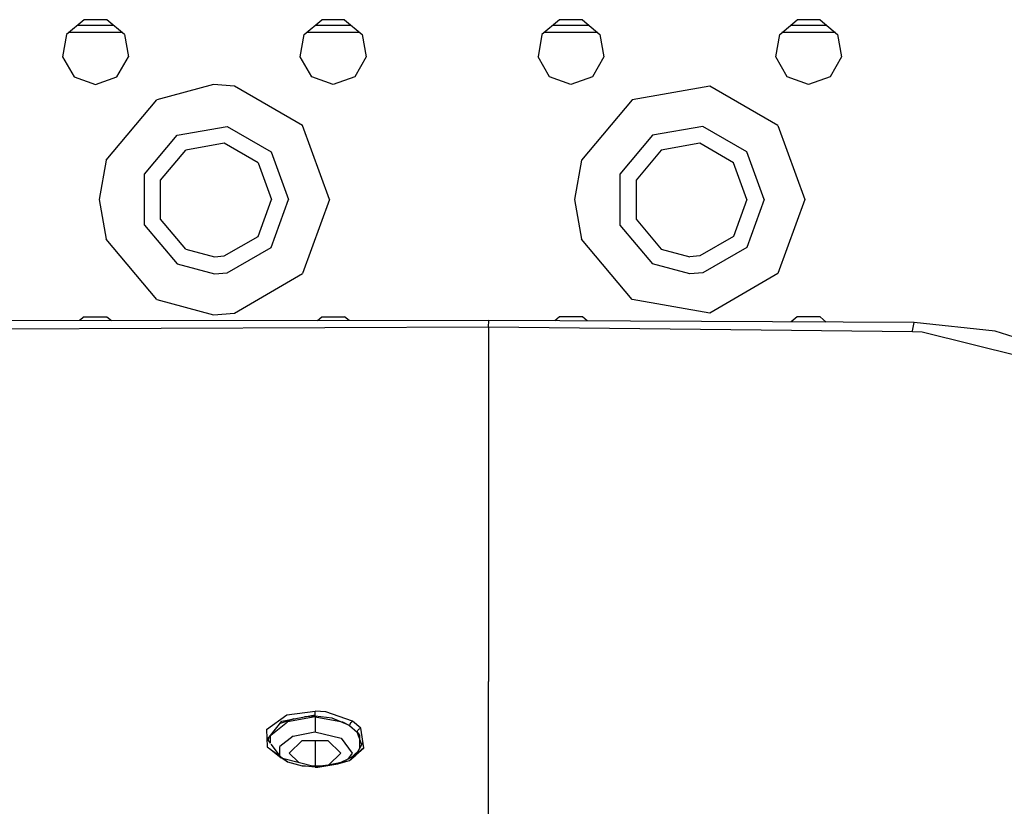
# Model space of a CAD drawing. Units: millimetres. Extents: x 984 to 8541, y -1816 to 1610.
# Drawn here: x 3144 to 3276, y 1034 to 1140 of the extents above; entities that cross this region are included whole.
import ezdxf

# ---------------------------------------------------------------- set-up
doc = ezdxf.new("R2010")
doc.units = ezdxf.units.MM
doc.layers.add('1', color=7, linetype='CONTINUOUS', true_color=0xffffff)

msp = doc.modelspace()

# ---------------------------------------------------------------- linework, layer by layer
at = {"layer": '1', "color": 18, "linetype": 'CONTINUOUS'}
for p, q in [((3152.460876, 1140.405762), (3150.102966, 1138.427246)), ((3155.539001, 1140.405762), (3152.460876, 1140.405762)), ((3157.896912, 1138.427246), (3155.539001, 1140.405762)), ((3182.102966, 1138.427246), (3184.460876, 1140.405762)), ((3187.539001, 1140.405762), (3184.460876, 1140.405762)), ((3187.539001, 1140.405762), (3189.896912, 1138.427246)), ((3216.460876, 1140.405762), (3214.102966, 1138.427246)), ((3219.539001, 1140.405762), (3216.460876, 1140.405762)), ((3219.539001, 1140.405762), (3221.896912, 1138.427246)), ((3246.102966, 1138.427246), (3248.460876, 1140.405762)), ((3251.539001, 1140.405762), (3248.460876, 1140.405762)), ((3251.539001, 1140.405762), (3253.896912, 1138.427246)), ((3157.59906, 1138.677246), (3150.400574, 1138.677246)), ((3151.592468, 1139.677246), (3156.407654, 1139.677246)), ((3151.592468, 1139.677246), (3156.407654, 1139.677246)), ((3189.59906, 1138.677246), (3182.400818, 1138.677246)), ((3183.592224, 1139.677246), (3188.407654, 1139.677246)), ((3183.592224, 1139.677246), (3188.407654, 1139.677246)), ((3221.599304, 1138.677246), (3214.400818, 1138.677246)), ((3215.592224, 1139.677246), (3220.40741, 1139.677246)), ((3215.592224, 1139.677246), (3220.40741, 1139.677246)), ((3253.599304, 1138.677246), (3246.400574, 1138.677246)), ((3247.592224, 1139.677246), (3252.40741, 1139.677246)), ((3247.592224, 1139.677246), (3252.40741, 1139.677246)), ((3150.102966, 1138.427246), (3149.568542, 1135.395508)), ((3157.896912, 1138.427246), (3158.43158, 1135.395508)), ((3181.568542, 1135.395508), (3182.102966, 1138.427246)), ((3189.896912, 1138.427246), (3190.431335, 1135.395508)), ((3214.102966, 1138.427246), (3213.568298, 1135.395508)), ((3221.896912, 1138.427246), (3222.431335, 1135.395508)), ((3245.568298, 1135.395508), (3246.102966, 1138.427246)), ((3253.896912, 1138.427246), (3254.431824, 1135.395508)), ((3149.568542, 1135.395508), (3151.107605, 1132.72998)), ((3156.892517, 1132.72998), (3158.43158, 1135.395508)), ((3183.107361, 1132.72998), (3181.568542, 1135.395508)), ((3190.431335, 1135.395508), (3188.892517, 1132.72998)), ((3215.107361, 1132.72998), (3213.568298, 1135.395508)), ((3222.431335, 1135.395508), (3220.892273, 1132.72998)), ((3247.107361, 1132.72998), (3245.568298, 1135.395508)), ((3254.431824, 1135.395508), (3252.892273, 1132.72998)), ((3151.107605, 1132.72998), (3153.999939, 1131.677246)), ((3153.999939, 1131.677246), (3156.892517, 1132.72998)), ((3185.999939, 1131.677246), (3183.107361, 1132.72998)), ((3188.892517, 1132.72998), (3185.999939, 1131.677246)), ((3217.999939, 1131.677246), (3215.107361, 1132.72998)), ((3220.892273, 1132.72998), (3217.999939, 1131.677246)), ((3249.999939, 1131.677246), (3247.107361, 1132.72998)), ((3252.892273, 1132.72998), (3249.999939, 1131.677246)), ((3169.874939, 1131.67627), (3162.249939, 1129.600586)), ((3169.874939, 1131.67627), (3162.249939, 1129.600586)), ((3172.691345, 1131.441406), (3169.874939, 1131.67627)), ((3172.691345, 1131.441406), (3169.874939, 1131.67627)), ((3181.873718, 1126.140137), (3172.691345, 1131.441406)), ((3181.873718, 1126.140137), (3172.691345, 1131.441406)), ((3236.691345, 1131.441406), (3226.249695, 1129.600586)), ((3236.691345, 1131.441406), (3226.249695, 1129.600586)), ((3245.873718, 1126.140137), (3236.691345, 1131.441406)), ((3245.873718, 1126.140137), (3236.691345, 1131.441406)), ((3155.434753, 1121.478516), (3162.249939, 1129.600586)), ((3155.434753, 1121.478516), (3162.249939, 1129.600586)), ((3226.249695, 1129.600586), (3219.434753, 1121.478516)), ((3226.249695, 1129.600586), (3219.434753, 1121.478516)), ((3164.999939, 1124.837402), (3171.736511, 1126.024902)), ((3164.999939, 1124.837402), (3171.736511, 1126.024902)), ((3171.736511, 1126.024902), (3177.660583, 1122.60498)), ((3171.736511, 1126.024902), (3177.660583, 1122.60498)), ((3185.499939, 1116.176758), (3181.873718, 1126.140137)), ((3185.499939, 1116.176758), (3181.873718, 1126.140137)), ((3235.736511, 1126.024902), (3228.999939, 1124.837402)), ((3235.736511, 1126.024902), (3228.999939, 1124.837402)), ((3241.660095, 1122.60498), (3235.736511, 1126.024902)), ((3241.660095, 1122.60498), (3235.736511, 1126.024902)), ((3245.873718, 1126.140137), (3249.499939, 1116.176758)), ((3245.873718, 1126.140137), (3249.499939, 1116.176758)), ((3160.602966, 1119.597168), (3164.999939, 1124.837402)), ((3160.602966, 1119.597168), (3164.999939, 1124.837402)), ((3228.999939, 1124.837402), (3224.602966, 1119.597168)), ((3228.999939, 1124.837402), (3224.602966, 1119.597168)), ((3162.764099, 1118.810547), (3166.150085, 1122.845703)), ((3171.336853, 1123.760254), (3166.150085, 1122.845703)), ((3175.898621, 1121.126465), (3171.336853, 1123.760254)), ((3230.149841, 1122.845703), (3226.764587, 1118.810547)), ((3235.336853, 1123.760254), (3230.149841, 1122.845703)), ((3239.898132, 1121.126465), (3235.336853, 1123.760254)), ((3155.434753, 1121.478516), (3154.499939, 1116.176758)), ((3155.434753, 1121.478516), (3154.499939, 1116.176758)), ((3177.660583, 1122.60498), (3179.999939, 1116.176758)), ((3177.660583, 1122.60498), (3179.999939, 1116.176758)), ((3219.434753, 1121.478516), (3218.499939, 1116.176758)), ((3219.434753, 1121.478516), (3218.499939, 1116.176758)), ((3243.999939, 1116.176758), (3241.660095, 1122.60498)), ((3243.999939, 1116.176758), (3241.660095, 1122.60498)), ((3175.898621, 1121.126465), (3177.700134, 1116.176758)), ((3241.700134, 1116.176758), (3239.898132, 1121.126465)), ((3160.602966, 1112.756836), (3160.602966, 1119.597168)), ((3160.602966, 1112.756836), (3160.602966, 1119.597168)), ((3162.764099, 1113.543457), (3162.764099, 1118.810547)), ((3224.602966, 1119.597168), (3224.602966, 1112.756836)), ((3224.602966, 1119.597168), (3224.602966, 1112.756836)), ((3226.764587, 1118.810547), (3226.764587, 1113.543457)), ((3154.499939, 1116.176758), (3155.434753, 1110.875488)), ((3154.499939, 1116.176758), (3155.434753, 1110.875488)), ((3175.898621, 1111.227539), (3177.700134, 1116.176758)), ((3177.660583, 1109.749023), (3179.999939, 1116.176758)), ((3177.660583, 1109.749023), (3179.999939, 1116.176758)), ((3185.499939, 1116.176758), (3181.873718, 1106.213867)), ((3185.499939, 1116.176758), (3181.873718, 1106.213867)), ((3218.499939, 1116.176758), (3219.434753, 1110.875488)), ((3218.499939, 1116.176758), (3219.434753, 1110.875488)), ((3241.700134, 1116.176758), (3239.898132, 1111.227539)), ((3243.999939, 1116.176758), (3241.660095, 1109.749023)), ((3243.999939, 1116.176758), (3241.660095, 1109.749023)), ((3249.499939, 1116.176758), (3245.873718, 1106.213867)), ((3249.499939, 1116.176758), (3245.873718, 1106.213867)), ((3166.150085, 1109.508789), (3162.764099, 1113.543457)), ((3226.764587, 1113.543457), (3230.149841, 1109.508789)), ((3160.602966, 1112.756836), (3164.999939, 1107.51709)), ((3160.602966, 1112.756836), (3164.999939, 1107.51709)), ((3224.602966, 1112.756836), (3228.999939, 1107.51709)), ((3224.602966, 1112.756836), (3228.999939, 1107.51709)), ((3162.249939, 1102.753906), (3155.434753, 1110.875488)), ((3162.249939, 1102.753906), (3155.434753, 1110.875488)), ((3171.336853, 1108.594238), (3175.898621, 1111.227539)), ((3226.249695, 1102.753906), (3219.434753, 1110.875488)), ((3226.249695, 1102.753906), (3219.434753, 1110.875488)), ((3239.898132, 1111.227539), (3235.336853, 1108.594238)), ((3166.150085, 1109.508789), (3170.000183, 1108.477051)), ((3171.736511, 1106.329102), (3177.660583, 1109.749023)), ((3171.736511, 1106.329102), (3177.660583, 1109.749023)), ((3230.149841, 1109.508789), (3233.999695, 1108.477051)), ((3241.660095, 1109.749023), (3235.736511, 1106.329102)), ((3241.660095, 1109.749023), (3235.736511, 1106.329102)), ((3170.000183, 1108.477051), (3171.336853, 1108.594238)), ((3235.336853, 1108.594238), (3233.999695, 1108.477051)), ((3164.999939, 1107.51709), (3170.000183, 1106.177246)), ((3164.999939, 1107.51709), (3170.000183, 1106.177246)), ((3233.999695, 1106.177246), (3228.999939, 1107.51709)), ((3233.999695, 1106.177246), (3228.999939, 1107.51709)), ((3170.000183, 1106.177246), (3171.736511, 1106.329102)), ((3170.000183, 1106.177246), (3171.736511, 1106.329102)), ((3172.691345, 1100.912109), (3181.873718, 1106.213867)), ((3172.691345, 1100.912109), (3181.873718, 1106.213867)), ((3235.736511, 1106.329102), (3233.999695, 1106.177246)), ((3235.736511, 1106.329102), (3233.999695, 1106.177246)), ((3245.873718, 1106.213867), (3236.691345, 1100.912109)), ((3245.873718, 1106.213867), (3236.691345, 1100.912109)), ((3162.249939, 1102.753906), (3169.874939, 1100.677246)), ((3162.249939, 1102.753906), (3169.874939, 1100.677246)), ((3236.691345, 1100.912109), (3226.249695, 1102.753906)), ((3236.691345, 1100.912109), (3226.249695, 1102.753906)), ((3152.460876, 1100.405762), (3151.841248, 1099.88623)), ((3152.460876, 1100.405762), (3155.539001, 1100.405762)), ((3155.539001, 1100.405762), (3156.154968, 1099.888672)), ((3169.874939, 1100.677246), (3172.691345, 1100.912109)), ((3169.874939, 1100.677246), (3172.691345, 1100.912109)), ((3183.866394, 1099.906738), (3184.460876, 1100.405762)), ((3184.460876, 1100.405762), (3187.539001, 1100.405762)), ((3188.13031, 1099.909668), (3187.539001, 1100.405762)), ((3216.460876, 1100.405762), (3215.832214, 1099.878418)), ((3219.539001, 1100.405762), (3216.460876, 1100.405762)), ((3220.193298, 1099.856445), (3219.539001, 1100.405762)), ((3248.460876, 1100.405762), (3247.645691, 1099.72168)), ((3251.539001, 1100.405762), (3248.460876, 1100.405762)), ((3252.382019, 1099.698242), (3251.539001, 1100.405762)), ((3206.9599, 1099.921875), (3053.014343, 1099.821777)), ((3206.902527, 1099.023926), (3053.14032, 1098.388184)), ((3206.902527, 1099.023926), (3053.14032, 1098.388184)), ((3206.902527, 1099.023926), (3206.902039, 1051.311523)), ((3206.902527, 1099.023926), (3206.902039, 1051.311523)), ((3206.902527, 1099.023926), (3206.9599, 1099.921875)), ((3206.902527, 1099.023926), (3206.9599, 1099.921875)), ((3263.966003, 1098.388184), (3206.902527, 1099.023926)), ((3263.966003, 1098.388184), (3206.902527, 1099.023926)), ((3264.185974, 1099.640137), (3206.9599, 1099.921875)), ((3263.973083, 1098.509766), (3264.185974, 1099.640137)), ((3263.973083, 1098.509766), (3264.185974, 1099.640137)), ((3275.114929, 1098.489746), (3264.185974, 1099.640137)), ((3263.966003, 1098.388184), (3263.973083, 1098.509766)), ((3263.966003, 1098.388184), (3263.973083, 1098.509766)), ((3265.285095, 1098.330566), (3263.966003, 1098.388184)), ((3265.285095, 1098.330566), (3263.966003, 1098.388184)), ((3278.46991, 1095.064453), (3265.285095, 1098.330566)), ((3278.46991, 1095.064453), (3265.285095, 1098.330566)), ((3284.722107, 1095.353516), (3275.114929, 1098.489746)), ((3206.902527, 1030.123047), (3206.902039, 1051.311523)), ((3206.902527, 1030.123047), (3206.902039, 1051.311523)), ((3179.742126, 1046.792969), (3183.569519, 1047.326172)), ((3179.742126, 1046.792969), (3183.569519, 1047.326172)), ((3183.565125, 1047.054199), (3183.569519, 1047.326172)), ((3183.565125, 1047.054199), (3183.569519, 1047.326172)), ((3184.989441, 1047.202637), (3183.569519, 1047.326172)), ((3184.989441, 1047.202637), (3183.569519, 1047.326172)), ((3188.601746, 1045.952148), (3184.989441, 1047.202637)), ((3188.601746, 1045.952148), (3184.989441, 1047.202637)), ((3177.008728, 1044.817871), (3179.742126, 1046.792969)), ((3177.008728, 1044.817871), (3179.742126, 1046.792969)), ((3177.557068, 1044.01709), (3179.086121, 1045.967773)), ((3177.597351, 1044.067871), (3179.836365, 1045.864746)), ((3180.68158, 1046.276855), (3178.845398, 1045.653809)), ((3179.086121, 1045.967773), (3183.559021, 1046.833984)), ((3183.552917, 1046.564941), (3179.836365, 1045.864746)), ((3183.552917, 1046.65625), (3182.148621, 1046.561035)), ((3183.552917, 1046.65625), (3183.559021, 1046.833984)), ((3183.552917, 1046.65625), (3183.559021, 1046.833984)), ((3185.836365, 1046.349609), (3183.552917, 1046.65625)), ((3183.552917, 1046.564941), (3183.552917, 1044.505859)), ((3183.552917, 1046.564941), (3183.552917, 1044.505859)), ((3183.552917, 1046.564941), (3187.250671, 1045.872559)), ((3183.559021, 1046.833984), (3183.562195, 1046.931641)), ((3183.559021, 1046.833984), (3183.562195, 1046.931641)), ((3183.562195, 1046.931641), (3183.564392, 1047.024414)), ((3183.562195, 1046.931641), (3183.564392, 1047.024414)), ((3183.564392, 1047.024414), (3183.565125, 1047.054199)), ((3183.564392, 1047.024414), (3183.565125, 1047.054199)), ((3188.21405, 1045.378906), (3185.836365, 1046.349609)), ((3187.250671, 1045.872559), (3188.212585, 1045.375488)), ((3188.601746, 1045.952148), (3188.35907, 1045.744141)), ((3189.706238, 1045.009766), (3188.601746, 1045.952148)), ((3177.008728, 1044.817871), (3177.098083, 1042.523926)), ((3177.008728, 1044.817871), (3177.098083, 1042.523926)), ((3178.845398, 1045.653809), (3178.823181, 1045.632812)), ((3180.605652, 1043.959473), (3183.544373, 1044.507812)), ((3183.544373, 1044.507812), (3187.080994, 1043.677246)), ((3188.212585, 1045.375488), (3189.234314, 1044.496582)), ((3188.289246, 1045.630859), (3188.21405, 1045.378906)), ((3188.340759, 1045.717773), (3188.289246, 1045.630859)), ((3188.35907, 1045.744141), (3188.340759, 1045.717773)), ((3189.234314, 1044.496582), (3189.535339, 1044.060547)), ((3189.235046, 1044.506348), (3189.363953, 1044.797363)), ((3189.50824, 1043.714844), (3189.235046, 1044.506348)), ((3189.363953, 1044.797363), (3189.463562, 1044.893066)), ((3189.463562, 1044.893066), (3189.706238, 1045.009766)), ((3190.128845, 1042.374023), (3189.706238, 1045.009766)), ((3190.128845, 1042.374023), (3189.706238, 1045.009766)), ((3177.170593, 1043.522949), (3177.555847, 1044.015625)), ((3177.170593, 1043.522949), (3177.184265, 1043.481445)), ((3177.572937, 1042.981445), (3177.170593, 1043.522949)), ((3177.299744, 1043.688477), (3177.233826, 1043.437988)), ((3177.572937, 1042.981445), (3177.555847, 1044.015625)), ((3180.605652, 1043.959473), (3178.794128, 1042.530762)), ((3181.821228, 1043.367188), (3180.08905, 1041.657227)), ((3181.821228, 1043.367188), (3185.285339, 1043.367188)), ((3183.552917, 1043.367188), (3183.552917, 1039.946289)), ((3183.552917, 1043.367188), (3183.552917, 1039.946289)), ((3187.017273, 1041.657227), (3185.285339, 1043.367188)), ((3187.080994, 1043.677246), (3188.553162, 1041.664551)), ((3189.535339, 1044.060547), (3189.535339, 1042.252441)), ((3189.833923, 1042.771973), (3189.535339, 1043.635742)), ((3177.098083, 1042.523926), (3177.586853, 1042.141113)), ((3177.098083, 1042.523926), (3177.586609, 1042.164551)), ((3177.098083, 1042.523926), (3177.586609, 1042.164551)), ((3177.586609, 1042.164551), (3177.647644, 1042.119141)), ((3177.586609, 1042.164551), (3177.647644, 1042.119141)), ((3177.586853, 1042.141113), (3177.659851, 1042.083984)), ((3177.647644, 1042.119141), (3178.858582, 1041.227051)), ((3177.647644, 1042.119141), (3178.858582, 1041.227051)), ((3178.899109, 1041.196777), (3177.65155, 1042.875488)), ((3177.659851, 1042.083984), (3179.004578, 1041.029785)), ((3178.7995, 1041.330566), (3178.794128, 1042.530762)), ((3189.317566, 1041.884766), (3188.352966, 1041.045898)), ((3190.128845, 1042.374023), (3189.008972, 1041.365234)), ((3189.027771, 1041.396484), (3190.006287, 1043.045898)), ((3189.050964, 1041.416992), (3190.128845, 1042.374023)), ((3189.050964, 1041.416992), (3190.128845, 1042.374023)), ((3189.828064, 1042.745117), (3189.833923, 1042.771973)), ((3178.899109, 1041.196777), (3179.189392, 1040.98291)), ((3178.899109, 1041.196777), (3179.189392, 1040.98291)), ((3179.834412, 1040.507324), (3179.004578, 1041.029785)), ((3179.189392, 1040.98291), (3183.55365, 1039.87207)), ((3179.191101, 1040.981445), (3179.834412, 1040.507324)), ((3179.191101, 1040.981445), (3179.834412, 1040.507324)), ((3179.834412, 1040.507324), (3181.834412, 1039.963379)), ((3179.834412, 1040.507324), (3181.834412, 1039.963379)), ((3180.08905, 1041.657227), (3181.321228, 1040.439941)), ((3185.312683, 1040.063965), (3188.197449, 1040.65918)), ((3185.312683, 1040.063965), (3188.197449, 1040.65918)), ((3185.42865, 1040.087891), (3187.017273, 1041.657227)), ((3186.633728, 1040.210449), (3188.197449, 1040.65918)), ((3187.085144, 1040.429688), (3188.972351, 1041.347168)), ((3188.553162, 1041.664551), (3187.975281, 1040.862305)), ((3188.197449, 1040.65918), (3189.027771, 1041.396484)), ((3188.197449, 1040.65918), (3189.027771, 1041.396484)), ((3188.197449, 1040.65918), (3189.008972, 1041.365234)), ((3181.834412, 1039.963379), (3183.565613, 1039.868652)), ((3183.571472, 1039.784668), (3181.834412, 1039.963379)), ((3181.834412, 1039.963379), (3183.566345, 1039.871094)), ((3183.571472, 1039.784668), (3181.834412, 1039.963379)), ((3183.260193, 1039.946289), (3184.247742, 1039.946289)), ((3183.565613, 1039.868652), (3183.562927, 1039.848633)), ((3183.565613, 1039.868652), (3183.562927, 1039.848633)), ((3183.566345, 1039.871094), (3183.565613, 1039.868652)), ((3183.566345, 1039.871094), (3183.565613, 1039.868652)), ((3183.566345, 1039.871094), (3185.312683, 1040.063965)), ((3183.571472, 1039.784668), (3183.566345, 1039.871094)), ((3183.571472, 1039.784668), (3183.566345, 1039.871094)), ((3183.571472, 1039.784668), (3183.943054, 1039.781738)), ((3183.571472, 1039.784668), (3183.943054, 1039.781738)), ((3183.943054, 1039.781738), (3186.633728, 1040.210449)), ((3183.943054, 1039.781738), (3185.205505, 1040.041992)), ((3183.943054, 1039.781738), (3185.205505, 1040.041992))]:
    msp.add_line(p, q, dxfattribs=at)

doc.saveas('drawing.dxf')
